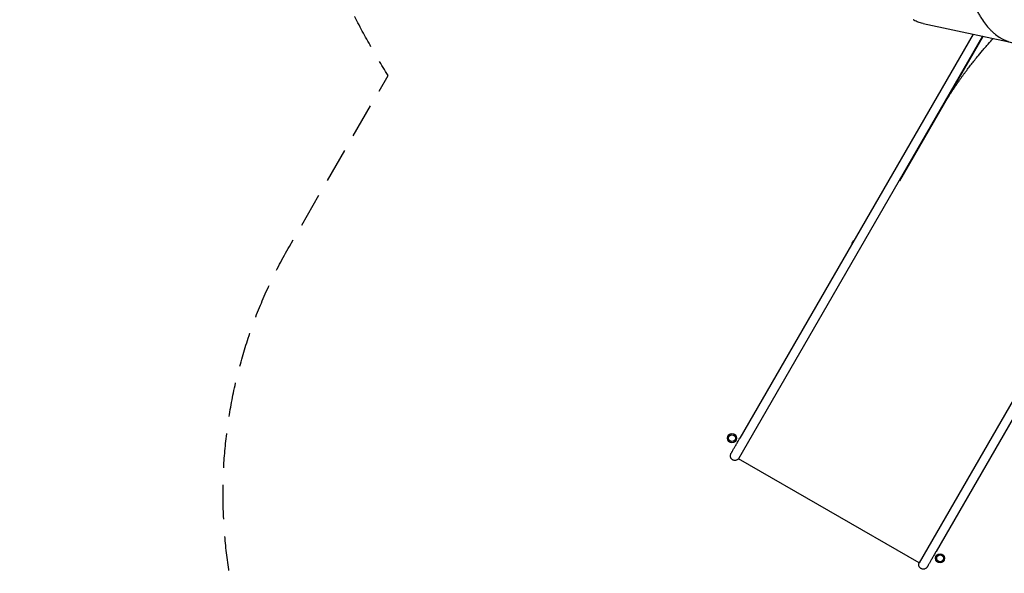
# Model space of a CAD drawing. Units: millimetres. Extents: x -6094 to 7311, y -8554 to 10653.
# Drawn here: x -6094 to -2454, y -4524 to -2478 of the extents above; entities that cross this region are included whole.
import ezdxf

# ---------------------------------------------------------------- set-up
doc = ezdxf.new("R2010")
doc.units = ezdxf.units.MM
doc.header["$LTSCALE"] = 20
doc.linetypes.add('HIDDEN', pattern=[9.525, 6.35, -3.175])
for name, color, linetype in [('2d', 230, 'Continuous'), ('CSA-ClearanceZone_Hatch', 30, 'HIDDEN'), ('CSA-SafetyZone', 63, 'HIDDEN')]:
    doc.layers.add(name, color=color, linetype=linetype)

msp = doc.modelspace()

# ---------------------------------------------------------------- hatches: boundary and pattern name
at = {"layer": 'CSA-ClearanceZone_Hatch'}
h = msp.add_hatch(dxfattribs=at)
h.set_pattern_fill('ANSI31', color=256, scale=100)
h.set_pattern_definition([(105, (-4503.53, -8554.34), (-306.6814, -82.175), [])])
h.paths.add_polyline_path([(-4503.5, -8554.3), (-6093.6, -7636.3), (-5193.6, -6077.5), (-3603.5, -6995.5)])
edge = h.paths.add_edge_path()
edge.add_line((-3995.9, 10653.1), (-3056.2, 9025.5))
edge.add_arc((-2642.7, 7242.7), 1830.1, 103.0596, 120)
edge.add_line((-3557.7, 8827.6), (-3992, 8576.9))
edge.add_arc((-3077, 6992), 1830.1, 120, 136.9404)
edge.add_line((-4414.1, 8241.5), (-5353.8, 9869.1))
edge.add_line((-5353.8, 9869.1), (-3995.9, 10653.1))

# ---------------------------------------------------------------- linework, layer by layer
at = {"layer": '2d'}
for p, q in [((-1509.9, -2370.6), (-2706.4, -4443)), ((-1579.9, -2424.5), (-2769.7, -4485.3)), ((-2754.3, -2492.3), (-2425.1, -2562.3)), ((-2535.1, -2538.9), (-3436.5, -4100.3)), ((-2569.7, -2531.5), (-3431.6, -4024.3)), ((-2533, -2539.3), (-2842.1, -3074.6)), ((-2842.1, -3074.6), (-2843.8, -3073.6)), ((-2769.7, -4485.3), (-3436.5, -4100.3))]:
    msp.add_line(p, q, dxfattribs=at)
for centre, radius in [((-3460.9, -4024.5), 17), ((-3460.9, -4024.5), 12.5), ((-2691.9, -4468.5), 17), ((-2691.9, -4468.5), 12.5)]:
    msp.add_circle(centre, radius, dxfattribs=at)
msp.add_arc((-2999.4, -3309.4), 19, 122.4791, 177.5209, dxfattribs=at)
for points, knots in [([(-2608, -2202), (-2608, -2202.7), (-2608, -2203.5), (-2608, -2205), (-2608, -2205.7), (-2608, -2206.8), (-2608, -2207.2), (-2608, -2207.9), (-2608, -2208.2), (-2607.9, -2219.9), (-2607.4, -2230.3), (-2606.8, -2240.9), (-2606.8, -2242.1), (-2606.6, -2244.4), (-2606.5, -2245.5), (-2606.3, -2248.9), (-2606.1, -2251.2), (-2605.6, -2257.8), (-2605.2, -2262.1), (-2604.4, -2270.5), (-2603.9, -2274.7), (-2603.2, -2280.6), (-2602.9, -2282.6), (-2602.4, -2286.5), (-2602.2, -2288.5), (-2600.8, -2298.1), (-2599.6, -2305.5), (-2597, -2320), (-2595.6, -2326.9), (-2593.4, -2337), (-2592.7, -2340.3), (-2591.5, -2345.2), (-2591.1, -2346.8), (-2590.4, -2349.9), (-2590, -2351.5), (-2586.4, -2365.6), (-2582.8, -2377.4), (-2577.2, -2394.1), (-2575.2, -2399.6), (-2572.2, -2407.5), (-2571.2, -2410), (-2569.1, -2415.1), (-2568.1, -2417.6), (-2562.8, -2430), (-2558.4, -2439.3), (-2551.4, -2452.5), (-2549.1, -2456.8), (-2545.5, -2463), (-2544.3, -2465), (-2541.8, -2469), (-2540.6, -2471), (-2534.4, -2480.6), (-2529.3, -2487.8), (-2518.8, -2501.3), (-2513.4, -2507.5), (-2506.5, -2514.7), (-2505.1, -2516.1), (-2502.3, -2518.8), (-2500.9, -2520.1), (-2496.7, -2524.1), (-2493.9, -2526.6), (-2485.3, -2533.7), (-2479.4, -2538), (-2470.6, -2543.8), (-2467.6, -2545.6), (-2461.6, -2548.9), (-2458.6, -2550.5), (-2449.5, -2554.8), (-2443.3, -2557.2), (-2434.1, -2560.1), (-2430.9, -2560.9), (-2424.7, -2562.4), (-2421.6, -2563), (-2412.2, -2564.5), (-2405.9, -2565), (-2393.2, -2565.1), (-2386.9, -2564.7), (-2380.3, -2563.8), (-2380, -2563.8), (-2379.8, -2563.7)], [0.3735633, 0.3735633, 0.3735633, 0.3735633, 0.3740234, 0.3740234, 0.3745117, 0.3745117, 0.3747559, 0.3747559, 0.375, 0.375, 0.3828125, 0.3828125, 0.3837891, 0.3837891, 0.3847656, 0.3847656, 0.3867188, 0.3867188, 0.390625, 0.390625, 0.3945312, 0.3945312, 0.3964844, 0.3964844, 0.3984375, 0.3984375, 0.40625, 0.40625, 0.4140625, 0.4140625, 0.4179688, 0.4179688, 0.4199219, 0.4199219, 0.421875, 0.421875, 0.4375, 0.4375, 0.4453125, 0.4453125, 0.4492188, 0.4492188, 0.453125, 0.453125, 0.46875, 0.46875, 0.4765625, 0.4765625, 0.4804688, 0.4804688, 0.484375, 0.484375, 0.5, 0.5, 0.515625, 0.515625, 0.5195312, 0.5195312, 0.5234375, 0.5234375, 0.53125, 0.53125, 0.546875, 0.546875, 0.5546875, 0.5546875, 0.5625, 0.5625, 0.578125, 0.578125, 0.5859375, 0.5859375, 0.59375, 0.59375, 0.609375, 0.609375, 0.625, 0.625, 0.6256118, 0.6256118, 0.6256118, 0.6256118]), ([(-2754.3, -2492.3), (-2754.9, -2492.2), (-2755.5, -2492.1), (-2758.9, -2491.3), (-2761.7, -2490.5), (-2770.1, -2488), (-2775.5, -2486), (-2783.5, -2482.4), (-2786.1, -2481.1), (-2789.8, -2479.1), (-2790.9, -2478.5), (-2791.9, -2477.9)], [0.59994828, 0.59994828, 0.59994828, 0.59994828, 0.6015625, 0.6015625, 0.609375, 0.609375, 0.625, 0.625, 0.6328125, 0.6328125, 0.63617707, 0.63617707, 0.63617707, 0.63617707]), ([(-2554.8, -2615.7), (-2548.3, -2607.8), (-2541.6, -2599.8), (-2531.4, -2587.8), (-2528, -2583.8), (-2522.8, -2577.8), (-2520.2, -2574.8), (-2517.1, -2571.3), (-2515.5, -2569.6), (-2514.8, -2568.7), (-2514.4, -2568.3), (-2514.2, -2568), (-2514.1, -2567.9), (-2514, -2567.9), (-2514, -2567.8), (-2508, -2561), (-2501.8, -2554.1), (-2495.6, -2547.3)], [0, 0, 0, 0, 0.015625, 0.015625, 0.0234375, 0.0234375, 0.02734375, 0.02929687, 0.03027344, 0.03076172, 0.03100586, 0.03112793, 0.03118896, 0.03118896, 0.03125, 0.03125, 0.04521808, 0.04521808, 0.04521808, 0.04521808]), ([(-3464.6, -4081.5), (-3464.6, -4081.5), (-3464.6, -4081.5), (-3464.5, -4081.2), (-3464.3, -4081), (-3463.9, -4080.2), (-3463.6, -4079.7), (-3462.9, -4078.5), (-3462.5, -4077.8), (-3461.5, -4076.1), (-3461, -4075.1), (-3459.7, -4073.1), (-3459.1, -4071.9), (-3457.6, -4069.4), (-3456.9, -4068), (-3455.2, -4065.2), (-3454.3, -4063.6), (-3452.4, -4060.4), (-3451.4, -4058.7), (-3449.4, -4055.1), (-3448.3, -4053.3), (-3446.1, -4049.5), (-3445, -4047.5), (-3442.7, -4043.5), (-3441.5, -4041.4), (-3439, -4037.1), (-3437.8, -4035), (-3434.9, -4030), (-3433.2, -4027.1), (-3431.6, -4024.3)], [0, 0, 0, 0, 4.917128, 4.917128, 12.747691, 12.747691, 20.622171, 20.622171, 28.501051, 28.501051, 36.341785, 36.341785, 44.166233, 44.166233, 52.038844, 52.038844, 59.918798, 59.918798, 67.763275, 67.763275, 75.6065, 75.6065, 83.464987, 83.464987, 91.317845, 91.317845, 99.167954, 99.167954, 109.189139, 109.189139, 109.189139, 109.189139]), ([(-3435.5, -4098.4), (-3435.8, -4099), (-3436.2, -4099.5), (-3437, -4100.6), (-3437.4, -4101.1), (-3438.7, -4102.5), (-3439.6, -4103.3), (-3441.7, -4104.6), (-3442.8, -4105.2), (-3445.1, -4106.1), (-3446.3, -4106.4), (-3448.8, -4106.8), (-3450, -4106.8), (-3452.5, -4106.7), (-3453.7, -4106.4), (-3456.1, -4105.7), (-3457.3, -4105.2), (-3458.4, -4104.6), (-3458.4, -4104.6), (-3458.6, -4104.5), (-3458.7, -4104.4), (-3459.2, -4104.1), (-3459.5, -4103.9), (-3460.9, -4102.9), (-3461.8, -4102.1), (-3463.5, -4100.2), (-3464.2, -4099.2), (-3465.4, -4097), (-3465.9, -4095.9), (-3466.6, -4093.5), (-3466.8, -4092.3), (-3466.9, -4089.8), (-3466.9, -4088.6), (-3466.5, -4086.1), (-3466.2, -4084.9), (-3465.4, -4083), (-3465, -4082.2), (-3464.6, -4081.5)], [0, 0, 0, 0, 2.008219, 2.008219, 3.988142, 3.988142, 7.698508, 7.698508, 11.408876, 11.408876, 15.119246, 15.119246, 18.82962, 18.82962, 22.539734, 22.539734, 26.282065, 26.282065, 26.420146, 26.420146, 26.834416, 26.834416, 28.077947, 28.077947, 31.8016, 31.8016, 35.511866, 35.511866, 39.222238, 39.222238, 42.932607, 42.932607, 46.642975, 46.642975, 50.35334, 50.35334, 52.840183, 52.840183, 52.840183, 52.840183]), ([(-2706.4, -4443), (-2707.6, -4445.2), (-2708.9, -4447.4), (-2711.5, -4451.8), (-2712.7, -4454), (-2715.2, -4458.3), (-2716.4, -4460.4), (-2718.8, -4464.5), (-2720, -4466.5), (-2722.2, -4470.4), (-2723.3, -4472.3), (-2725.4, -4475.9), (-2726.4, -4477.6), (-2728.3, -4481), (-2729.2, -4482.5), (-2730.9, -4485.5), (-2731.8, -4487), (-2733.3, -4489.6), (-2734, -4490.8), (-2735.2, -4493), (-2735.8, -4494), (-2736.9, -4495.8), (-2737.3, -4496.6), (-2738.1, -4497.9), (-2738.4, -4498.5), (-2738.9, -4499.4), (-2739.1, -4499.7), (-2739.4, -4500.1), (-2739.4, -4500.1), (-2739.4, -4500.2)], [0, 0, 0, 0, 7.79019, 7.79019, 15.645108, 15.645108, 23.500006, 23.500006, 31.354092, 31.354092, 39.210385, 39.210385, 47.040794, 47.040794, 54.914942, 54.914942, 62.79405, 62.79405, 70.635183, 70.635183, 78.459373, 78.459373, 86.331636, 86.331636, 94.211783, 94.211783, 102.056693, 102.056693, 109.191239, 109.191239, 109.191239, 109.191239]), ([(-2739.4, -4500.2), (-2739.8, -4500.8), (-2740.1, -4501.4), (-2740.9, -4502.4), (-2741.4, -4502.9), (-2742.7, -4504.3), (-2743.6, -4505.1), (-2745.7, -4506.5), (-2746.8, -4507.1), (-2749.1, -4508), (-2750.3, -4508.3), (-2752.8, -4508.7), (-2754, -4508.7), (-2756.5, -4508.5), (-2757.7, -4508.3), (-2760.1, -4507.6), (-2761.2, -4507.1), (-2762.4, -4506.4), (-2762.4, -4506.4), (-2762.6, -4506.3), (-2762.7, -4506.3), (-2763.2, -4506), (-2763.5, -4505.7), (-2764.8, -4504.8), (-2765.8, -4503.9), (-2767.4, -4502.1), (-2768.2, -4501.1), (-2769.4, -4498.9), (-2769.8, -4497.7), (-2770.5, -4495.4), (-2770.8, -4494.1), (-2770.9, -4491.7), (-2770.9, -4490.4), (-2770.5, -4488), (-2770.1, -4486.8), (-2769.4, -4484.8), (-2769, -4484.1), (-2768.6, -4483.4)], [0, 0, 0, 0, 2.008219, 2.008219, 3.988142, 3.988142, 7.698508, 7.698508, 11.408876, 11.408876, 15.119246, 15.119246, 18.82962, 18.82962, 22.539734, 22.539734, 26.282065, 26.282065, 26.420146, 26.420146, 26.834416, 26.834416, 28.077947, 28.077947, 31.8016, 31.8016, 35.511866, 35.511866, 39.222238, 39.222238, 42.932607, 42.932607, 46.642975, 46.642975, 50.35334, 50.35334, 52.840183, 52.840183, 52.840183, 52.840183])]:
    msp.add_open_spline(points, degree=3, knots=knots, dxfattribs=at)
msp.add_rational_spline([(-2691.7, -2814.1), (-2650.8, -2743.3), (-2604.8, -2676.6), (-2554.8, -2615.7)], [1, 0.991532049606, 0.991532049606, 1], degree=3, dxfattribs=at)
at = {"layer": 'CSA-SafetyZone', "flags": 128}
msp.add_lwpolyline([(3502.9, 4078.8), (2809.8, 2878.4, -0.022566), (2817.8, 2708.9, -0.227212), (3733.3, 1365.8, -0.726939), (6924.4, -252.9), (6924.4, -285.2, -0.110269), (7311.2, -1915.4, -0.177432), (7235.9, -2129.6, -0.055772), (7239.5, -2202.9, -0.115431), (6743, -3852.2, -0.15688), (6593.4, -3988.1, -0.241381), (5066.3, -4770.9, -0.186189), (3803.2, -4283.6, -0.428037), (1084.5, -4407.5), (921, -4313.1, -0.108158), (215, -3928, -0.067093), (-117.1, -3550.9), (-1260.3, -5530.9, -0.330074), (-3258.9, -6398.5), (-3603.5, -6995.5), (-5193.6, -6077.5), (-4848.9, -5480.5, -0.330074), (-5096.8, -3315.9), (-4731.8, -2683.8, -0.368021), (-4161.4, 1184.9, -0.059871), (-4214.1, 1623, -0.226577), (-3527, 3061.3, -0.076141), (-3182.7, 3514.9), (-4661.9, 6076.9, -0.414214), (-3992, 8576.9), (-3557.7, 8827.6, -0.414214), (-1057.8, 8157.8), (8.2, 6311.5, -0.384654), (2406.6, 6824.8), (2833.1, 6578.6, -0.414214)], format="xyb", close=True, dxfattribs=at)

doc.saveas('drawing.dxf')
